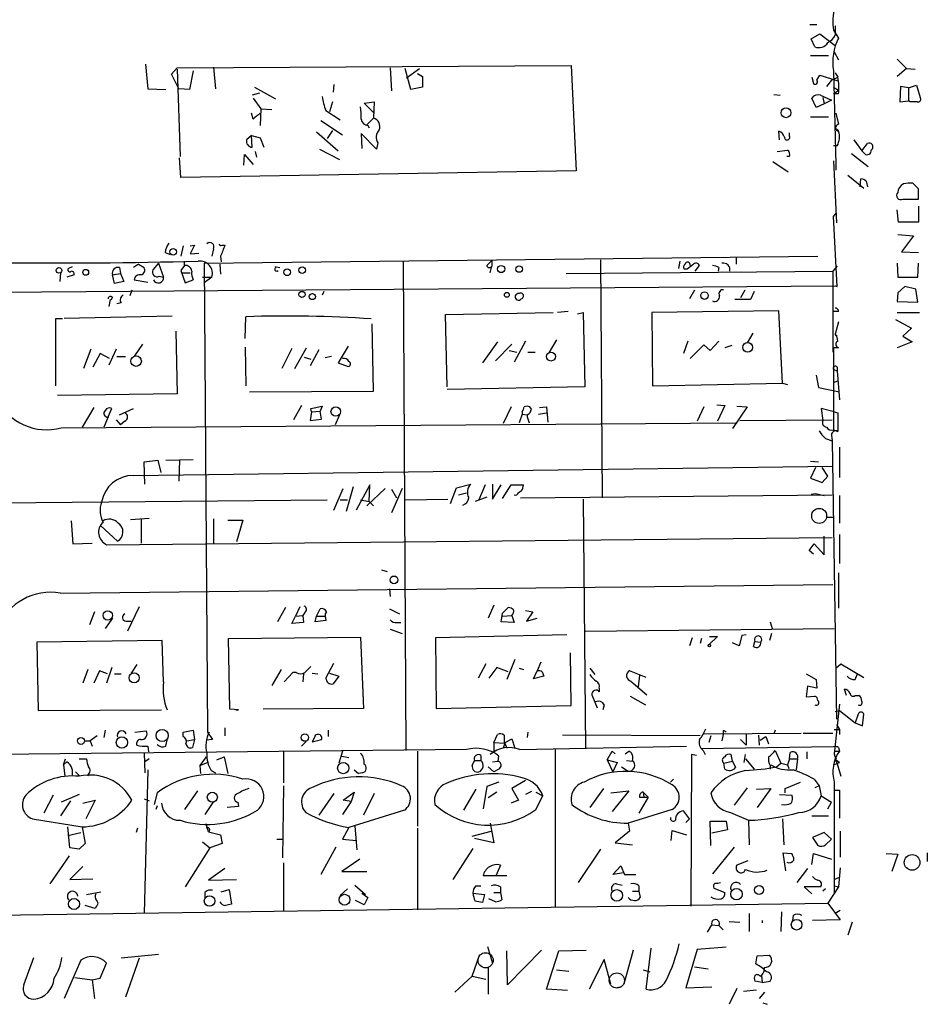
# Model space of a CAD drawing. Extents: x 0 to 732, y 8 to 948.
# Drawn here: x 219 to 326, y 467 to 582 of the extents above; entities that cross this region are included whole.
import ezdxf

# ---------------------------------------------------------------- set-up
doc = ezdxf.new("R2010")
doc.units = 0
doc.header["$MEASUREMENT"] = 0
doc.layers.add('MAIN', color=5, linetype='CONTINUOUS')

msp = doc.modelspace()

# ---------------------------------------------------------------- linework, layer by layer
at = {"layer": 'MAIN'}
for p, q in [((311.7427, 581.7446), (312.5893, 581.7446)), ((314.706, 581.5753), (314.706, 580.4746)), ((311.912, 580.0513), (312.928, 580.644)), ((312.3353, 579.12), (311.912, 580.0513)), ((312.928, 580.644), (314.706, 579.2893)), ((314.5367, 581.0673), (315.1293, 580.136)), ((311.8273, 578.104), (313.944, 578.104)), ((314.6213, 578.5273), (315.1293, 577.596)), ((233.7647, 577.088), (234.0187, 574.2093)), ((236.8127, 575.9026), (237.49, 576.6646)), ((237.49, 576.6646), (283.718, 576.9186)), ((241.7233, 576.7493), (241.9773, 574.2093)), ((262.4667, 576.6646), (262.636, 573.9553)), ((264.922, 574.1246), (264.2447, 576.58)), ((264.414, 575.4793), (265.938, 576.58)), ((283.718, 576.9186), (284.3107, 564.5573)), ((321.9873, 577.6806), (323.088, 576.58)), ((323.088, 576.58), (321.9873, 575.6486)), ((323.088, 576.58), (324.104, 576.4953)), ((237.6593, 574.2093), (236.8127, 575.9026)), ((237.49, 576.4953), (237.8287, 566.2506)), ((239.3527, 576.326), (238.9293, 574.1246)), ((265.684, 575.9873), (266.2767, 575.6486)), ((266.2767, 575.6486), (266.2767, 574.3786)), ((311.9967, 575.564), (312.166, 574.802)), ((312.5893, 575.2253), (312.928, 575.818)), ((312.928, 575.818), (315.0447, 575.1406)), ((314.2827, 575.2253), (315.0447, 575.564)), ((314.5367, 576.326), (314.7907, 565.3193)), ((314.706, 576.072), (315.0447, 575.564)), ((246.5493, 574.3786), (249.0047, 573.024)), ((255.8627, 574.7173), (255.778, 573.786)), ((266.2767, 574.3786), (264.922, 574.1246)), ((314.2827, 575.2253), (313.69, 574.4633)), ((314.5367, 574.3786), (315.1293, 574.04)), ((322.4107, 574.4633), (322.326, 572.6853)), ((323.342, 574.294), (322.4107, 574.4633)), ((323.342, 574.294), (324.2733, 574.6326)), ((323.342, 574.294), (323.342, 572.77)), ((324.2733, 574.6326), (324.6967, 573.1933)), ((234.0187, 574.2093), (236.1353, 574.1246)), ((238.9293, 574.1246), (237.6593, 574.2093)), ((247.142, 573.7013), (246.2953, 573.4473)), ((246.38, 573.1086), (247.3113, 571.8386)), ((307.5093, 573.532), (308.2713, 573.4473)), ((312.5047, 572.008), (311.9967, 573.1086)), ((313.0127, 573.4473), (314.2827, 572.8546)), ((313.2667, 573.1933), (313.436, 572.4313)), ((314.5367, 573.6166), (315.1293, 574.04)), ((315.1293, 573.6166), (314.5367, 573.6166)), ((255.6933, 572.6853), (255.3547, 571.5)), ((259.4187, 572.516), (260.604, 572.6853)), ((260.5193, 571.4153), (259.4187, 572.516)), ((260.604, 572.6853), (260.5193, 570.738)), ((313.436, 572.4313), (312.5047, 572.008)), ((314.2827, 572.8546), (313.436, 572.4313)), ((322.326, 572.6853), (323.342, 572.77)), ((323.5113, 572.6853), (323.342, 572.77)), ((246.38, 570.6533), (246.2107, 571.3306)), ((247.3113, 571.8386), (247.2267, 569.8913)), ((247.3113, 571.8386), (248.5813, 571.754)), ((254.9313, 571.6693), (256.6247, 570.5686)), ((311.8273, 570.9073), (313.944, 570.9073)), ((314.7907, 571.3306), (315.1293, 570.0606)), ((254.3387, 570.484), (256.8787, 568.7906)), ((260.5193, 570.738), (259.7573, 569.976)), ((259.842, 569.8913), (260.0113, 569.6373)), ((246.2107, 568.706), (245.618, 568.198)), ((246.2107, 568.706), (247.2267, 568.452)), ((246.2953, 567.3513), (246.2107, 568.706)), ((253.8307, 569.1293), (256.3707, 566.928)), ((255.6933, 569.2986), (255.1007, 568.3673)), ((260.858, 567.0973), (259.08, 568.96)), ((259.08, 568.96), (259.1647, 567.182)), ((308.1867, 568.198), (308.102, 569.214)), ((309.372, 568.6213), (309.372, 569.0446)), ((314.7907, 569.5526), (315.1293, 569.2986)), ((247.2267, 568.452), (247.65, 567.3513)), ((261.0273, 567.8593), (260.858, 567.0973)), ((314.96, 567.5206), (314.5367, 567.5206)), ((316.9073, 568.198), (317.8387, 566.928)), ((317.8387, 566.928), (318.516, 567.7746)), ((245.2793, 565.2346), (245.364, 566.5046)), ((245.364, 566.5046), (246.38, 565.3193)), ((246.634, 566.8433), (246.8033, 566.166)), ((254.1693, 567.0973), (256.54, 565.912)), ((307.9327, 566.8433), (309.118, 567.0126)), ((309.372, 566.2506), (309.0333, 566.2506)), ((316.6533, 566.5893), (318.6007, 565.0653)), ((318.1773, 566.5893), (317.8387, 566.928)), ((237.9133, 563.7953), (237.744, 566.0813)), ((307.4247, 565.658), (309.2027, 564.4726)), ((314.5367, 565.7426), (314.8753, 558.4613)), ((314.7907, 565.3193), (314.7907, 564.642)), ((284.3107, 564.5573), (237.9133, 563.7953)), ((316.23, 564.0493), (318.0927, 562.5253)), ((317.6693, 562.6946), (317.754, 563.626)), ((318.3467, 563.372), (318.516, 562.6946)), ((324.5273, 562.4406), (323.85, 563.118)), ((324.5273, 561.2553), (324.5273, 562.4406)), ((322.6647, 561.2553), (324.5273, 561.2553)), ((324.5273, 560.4086), (324.5273, 558.546)), ((314.5367, 559.2233), (314.8753, 559.6466)), ((314.96, 551.0106), (314.5367, 559.2233)), ((322.1567, 558.546), (321.9873, 559.9853)), ((324.5273, 558.546), (322.1567, 558.546)), ((322.072, 557.1066), (323.9347, 556.9373)), ((323.9347, 556.9373), (322.4953, 555.0746)), ((238.1673, 555.752), (237.9133, 554.5666)), ((239.014, 555.752), (239.522, 555.8366)), ((239.522, 555.8366), (239.014, 554.8206)), ((242.7393, 555.8366), (243.078, 555.8366)), ((236.0507, 554.99), (236.6433, 554.736)), ((239.014, 554.8206), (240.03, 554.9053)), ((241.7233, 555.4133), (241.554, 554.5666)), ((322.4953, 555.0746), (324.5273, 554.99)), ((232.918, 553.6353), (232.3253, 553.212)), ((232.918, 553.6353), (233.5953, 553.212)), ((235.2887, 553.72), (234.6113, 552.958)), ((235.2887, 553.72), (235.8813, 552.1113)), ((238.3367, 553.466), (237.9133, 552.8733)), ((238.3367, 553.466), (238.3367, 553.974)), ((240.6227, 553.72), (312.674, 554.5666)), ((240.6227, 553.72), (241.046, 498.6866)), ((242.4853, 553.6353), (242.57, 552.45)), ((242.57, 554.5666), (242.6547, 553.8893)), ((263.9907, 553.974), (264.3293, 496.57)), ((273.812, 553.466), (274.4047, 554.0586)), ((274.4047, 554.0586), (274.4047, 553.3813)), ((287.1893, 554.1433), (287.3587, 526.2033)), ((296.5027, 553.974), (296.3333, 553.1273)), ((298.2807, 552.7886), (298.7887, 553.466)), ((303.1067, 554.3973), (303.1067, 553.6353)), ((321.9873, 553.72), (322.072, 552.1113)), ((324.4427, 552.1113), (324.5273, 553.72)), ((223.774, 552.6193), (223.6893, 551.6033)), ((225.3827, 552.3653), (224.536, 552.1113)), ((225.1287, 553.2966), (224.7053, 553.1273)), ((229.87, 552.3653), (230.8013, 552.5346)), ((230.124, 551.3493), (229.87, 552.3653)), ((230.7167, 553.212), (230.8013, 552.5346)), ((230.8013, 552.5346), (231.2247, 551.6033)), ((237.9133, 552.8733), (238.4213, 551.434)), ((237.998, 552.6193), (239.014, 552.6193)), ((249.0893, 553.2966), (249.5127, 553.212)), ((274.2353, 552.6193), (274.4047, 553.3813)), ((283.1253, 552.5346), (314.452, 552.7886)), ((297.3493, 553.0426), (297.0107, 553.0426)), ((301.0747, 553.212), (300.99, 552.7886)), ((314.96, 553.3813), (314.452, 552.7886)), ((314.452, 552.7886), (314.452, 543.306)), ((231.2247, 551.6033), (230.124, 551.3493)), ((232.41, 551.7726), (234.0187, 551.5186)), ((235.3733, 552.196), (235.8813, 552.1113)), ((238.4213, 551.434), (239.3527, 551.7726)), ((240.4533, 552.1113), (241.554, 552.1113)), ((241.554, 552.1113), (240.6227, 551.434)), ((322.072, 552.1113), (324.4427, 552.1113)), ((153.5007, 549.8253), (314.706, 551.0953)), ((232.156, 550.5873), (231.902, 549.91)), ((254.6773, 550.418), (254.508, 549.9946)), ((298.196, 550.5873), (297.6033, 549.5713)), ((304.1227, 550.5873), (303.6147, 549.656)), ((305.2233, 550.418), (304.8, 549.4866)), ((314.706, 551.0953), (314.96, 551.0106)), ((322.072, 550.2486), (321.9873, 549.2326)), ((322.9187, 551.0106), (322.072, 550.2486)), ((324.1887, 550.672), (322.9187, 551.0106)), ((324.4427, 549.148), (324.1887, 550.672)), ((229.616, 549.4866), (229.4467, 548.64)), ((229.87, 549.7406), (229.7007, 549.402)), ((230.886, 549.0633), (230.378, 548.9786)), ((304.8, 549.4866), (302.9373, 549.4866)), ((321.9873, 549.2326), (324.4427, 549.148)), ((268.986, 547.7086), (281.6013, 547.9626)), ((269.1553, 539.242), (268.986, 547.7086)), ((283.3793, 548.0473), (282.1093, 547.9626)), ((284.48, 547.7933), (285.1573, 547.9626)), ((285.1573, 547.9626), (285.3267, 539.242)), ((308.102, 548.132), (293.2007, 547.9626)), ((293.2007, 547.9626), (293.2853, 539.3266)), ((308.5253, 539.6653), (308.102, 548.132)), ((315.1293, 548.0473), (314.5367, 548.0473)), ((321.9873, 547.9626), (324.612, 547.9626)), ((224.028, 547.2006), (223.1813, 547.2006)), ((223.1813, 547.2006), (223.1813, 539.3266)), ((224.1973, 547.2853), (236.8973, 547.5393)), ((245.4487, 544.9146), (245.5333, 547.4546)), ((260.5193, 538.734), (260.35, 546.608)), ((315.1293, 546.862), (314.706, 545.4226)), ((321.818, 547.116), (323.6807, 546.1)), ((237.3207, 545.7613), (237.49, 538.3953)), ((305.054, 545.5073), (304.3767, 544.4066)), ((314.706, 545.4226), (314.96, 545.1686)), ((323.6807, 546.1), (322.6647, 545.1686)), ((232.4947, 542.8826), (233.426, 544.2373)), ((275.082, 544.4913), (273.304, 542.036)), ((274.828, 542.29), (276.7753, 544.2373)), ((278.384, 544.576), (277.0293, 542.1206)), ((282.0247, 544.7453), (281.0933, 543.2213)), ((297.434, 544.576), (296.926, 543.1366)), ((301.0747, 544.576), (300.0587, 543.4753)), ((323.7653, 544.4913), (321.9873, 543.814)), ((322.6647, 545.1686), (323.7653, 544.4913)), ((227.33, 543.6446), (226.4833, 541.3586)), ((228.4307, 543.1366), (227.584, 541.528)), ((229.5313, 542.544), (228.4307, 543.1366)), ((230.2933, 543.6446), (229.4467, 541.782)), ((245.4487, 543.8986), (245.5333, 539.3266)), ((250.952, 543.7293), (249.7667, 541.3586)), ((251.2907, 541.3586), (252.6453, 543.814)), ((254.0847, 543.56), (253.0687, 541.6973)), ((257.556, 543.9833), (256.3707, 542.036)), ((276.4367, 543.4753), (277.368, 543.306)), ((278.638, 543.306), (279.4847, 543.306)), ((299.2967, 544.1526), (297.688, 542.544)), ((300.0587, 543.4753), (299.2967, 544.1526)), ((302.5987, 544.068), (301.752, 543.814)), ((315.1293, 543.814), (314.5367, 543.814)), ((314.5367, 543.814), (314.5367, 533.9926)), ((230.378, 542.798), (231.394, 542.798)), ((252.3913, 542.7133), (253.1533, 542.4593)), ((255.6087, 542.798), (254.8467, 542.6286)), ((256.3707, 542.036), (257.556, 541.6126)), ((314.5367, 541.274), (314.96, 541.1046)), ((314.5367, 541.274), (314.96, 541.1046)), ((314.96, 541.528), (314.96, 541.1046)), ((314.96, 541.1046), (315.214, 537.718)), ((293.2853, 539.3266), (308.5253, 539.6653)), ((308.5253, 539.6653), (309.118, 539.496)), ((312.5047, 540.5966), (312.7587, 539.1573)), ((314.5367, 539.75), (315.0447, 539.9193)), ((245.9567, 538.6493), (260.5193, 538.734)), ((285.3267, 539.242), (269.1553, 538.9033)), ((312.7587, 539.1573), (315.214, 538.6493)), ((237.49, 538.3953), (223.4353, 538.226)), ((227.6687, 536.7866), (226.314, 534.5006)), ((229.362, 535.686), (229.7853, 536.702)), ((230.7167, 535.94), (232.3253, 536.702)), ((252.0527, 537.0406), (251.1213, 535.3473)), ((253.238, 536.2786), (253.0687, 535.2626)), ((253.1533, 536.702), (254.508, 536.956)), ((253.238, 536.2786), (253.1533, 536.702)), ((253.238, 536.2786), (254.254, 536.3633)), ((254.508, 536.956), (254.254, 536.3633)), ((254.4233, 535.432), (254.254, 536.3633)), ((276.6907, 536.8713), (275.7593, 534.924)), ((277.9607, 536.2786), (277.9607, 536.0246)), ((279.0613, 536.6173), (278.892, 536.8713)), ((279.908, 536.0246), (280.8393, 536.194)), ((279.9927, 536.7866), (280.8393, 536.8713)), ((280.8393, 536.8713), (281.0087, 535.0933)), ((299.2967, 536.8713), (298.5347, 535.178)), ((300.8207, 537.1253), (301.752, 537.0406)), ((301.752, 537.0406), (300.9053, 535.178)), ((304.3767, 536.8713), (302.6833, 534.3313)), ((303.1913, 536.956), (304.3767, 536.8713)), ((314.6213, 536.2786), (313.0973, 536.702)), ((313.0973, 536.702), (313.2667, 535.2626)), ((314.6213, 536.2786), (315.0447, 536.194)), ((315.0447, 536.194), (315.0447, 533.9926)), ((223.8587, 534.416), (303.022, 535.0086)), ((229.362, 535.686), (228.854, 534.5006)), ((230.2933, 535.3473), (230.8013, 534.7546)), ((231.3093, 535.178), (230.8013, 534.7546)), ((253.0687, 535.2626), (254.4233, 535.432)), ((256.54, 535.94), (256.032, 534.7546)), ((277.9607, 536.0246), (277.622, 535.0086)), ((277.9607, 536.0246), (278.5533, 535.94)), ((303.53, 535.2626), (314.3673, 535.3473)), ((314.5367, 534.162), (315.0447, 533.9926)), ((313.6053, 533.146), (314.3673, 532.892)), ((314.2827, 533.5693), (314.3673, 532.892)), ((314.3673, 532.892), (314.8753, 500.2106)), ((315.214, 532.13), (315.214, 528.574)), ((233.5953, 530.4366), (235.204, 530.606)), ((233.68, 527.812), (233.5953, 530.4366)), ((235.204, 530.606), (235.5427, 529.1666)), ((236.1353, 530.606), (239.3527, 530.6906)), ((237.744, 530.606), (237.6593, 528.1506)), ((311.8273, 530.5213), (312.7587, 530.4366)), ((232.3253, 528.828), (314.452, 529.9286)), ((312.42, 529.7593), (311.8273, 528.4893)), ((313.8593, 528.7433), (313.182, 529.7593)), ((311.8273, 528.4893), (313.182, 527.9813)), ((313.182, 527.9813), (313.8593, 528.7433)), ((255.8627, 524.764), (256.9633, 527.304)), ((258.1487, 527.4733), (257.302, 524.5946)), ((260.096, 527.7273), (258.4873, 524.764)), ((261.874, 527.304), (259.7573, 525.272)), ((260.0113, 525.78), (260.096, 527.7273)), ((263.906, 527.304), (262.636, 524.4253)), ((262.636, 527.2193), (263.2287, 526.2033)), ((269.5787, 525.526), (270.256, 527.3886)), ((270.256, 527.3886), (271.9493, 527.812)), ((273.6427, 527.7273), (272.8807, 525.9493)), ((274.4893, 527.812), (274.4893, 526.034)), ((274.4893, 526.034), (275.5053, 527.7273)), ((275.6747, 526.1186), (276.6907, 527.7273)), ((276.6907, 527.7273), (278.13, 527.7273)), ((277.876, 526.9653), (277.5373, 526.796)), ((216.5773, 525.6106), (255.1007, 525.9493)), ((256.6247, 525.9493), (257.4713, 525.9493)), ((258.9953, 525.9493), (260.0113, 525.78)), ((260.0113, 525.78), (260.5193, 525.272)), ((264.2447, 525.9493), (269.24, 526.034)), ((270.51, 526.542), (271.4413, 526.796)), ((273.812, 526.288), (272.4573, 525.78)), ((277.7913, 526.2033), (314.3673, 526.542)), ((285.1573, 526.034), (285.4113, 496.824)), ((311.912, 526.6266), (312.42, 526.7113)), ((312.42, 526.7113), (313.436, 526.4573)), ((315.214, 526.4573), (315.214, 523.24)), ((225.044, 523.494), (225.2133, 520.7846)), ((231.9867, 523.6633), (234.188, 523.8326)), ((233.2567, 523.6633), (233.2567, 520.8693)), ((241.7233, 523.748), (241.7233, 520.8693)), ((243.4167, 523.5786), (245.1947, 523.5786)), ((245.1947, 523.5786), (244.4327, 521.0386)), ((313.7747, 523.9173), (314.452, 523.9173)), ((228.5153, 522.9013), (230.4627, 521.1233)), ((229.1927, 520.7), (314.3673, 521.5466)), ((313.436, 519.5146), (313.436, 521.716)), ((315.214, 521.8853), (315.214, 518.4986)), ((225.2133, 520.7846), (227.4993, 520.8693)), ((311.658, 520.0226), (312.2507, 520.7846)), ((312.166, 519.5993), (311.658, 520.0226)), ((312.2507, 520.7846), (313.436, 519.5146)), ((261.4507, 517.7366), (262.128, 517.5673)), ((315.1293, 517.398), (315.1293, 513.2493)), ((223.774, 515.0273), (314.452, 516.0433)), ((262.382, 515.5353), (262.4667, 514.604)), ((233.0027, 513.4186), (231.648, 510.54)), ((250.19, 513.334), (249.2587, 511.6406)), ((251.8833, 513.4186), (251.3753, 512.318)), ((253.8307, 512.318), (254.254, 513.1646)), ((262.382, 513.1646), (263.5673, 512.572)), ((274.6587, 513.588), (273.9813, 512.064)), ((275.6747, 512.6566), (276.352, 513.334)), ((227.7533, 512.826), (227.1607, 511.302)), ((229.87, 512.064), (229.0233, 510.8786)), ((250.952, 511.4713), (251.3753, 512.318)), ((251.3753, 512.318), (252.222, 512.4026)), ((252.476, 512.7413), (252.222, 512.4026)), ((252.222, 512.4026), (252.3067, 511.556)), ((253.6613, 511.6406), (253.8307, 512.318)), ((253.8307, 512.318), (254.8467, 512.318)), ((254.8467, 512.318), (254.9313, 511.81)), ((275.6747, 512.318), (276.7753, 512.4026)), ((276.7753, 512.4026), (277.0293, 511.556)), ((278.384, 512.9953), (279.2307, 512.826)), ((279.2307, 512.826), (278.4687, 511.7253)), ((278.4687, 511.7253), (279.7387, 512.064)), ((231.4787, 511.7253), (232.0713, 511.7253)), ((252.3067, 511.556), (250.952, 511.4713)), ((254.9313, 511.81), (253.6613, 511.6406)), ((262.4667, 510.794), (263.906, 510.286)), ((263.3133, 511.556), (263.7367, 511.556)), ((277.0293, 511.556), (275.5053, 511.6406)), ((285.4113, 510.54), (314.6213, 510.8786)), ((307.086, 511.6406), (307.34, 510.8786)), ((243.5013, 509.6933), (258.9953, 509.8626)), ((243.6707, 501.396), (243.5013, 509.6933)), ((258.9953, 509.8626), (259.334, 501.4806)), ((283.21, 510.1166), (267.8007, 509.778)), ((267.8007, 509.778), (267.8853, 501.4806)), ((297.942, 509.778), (297.6033, 508.8466)), ((299.0427, 509.6933), (298.8733, 509.1006)), ((299.974, 509.9473), (300.9053, 509.9473)), ((300.9053, 509.9473), (299.974, 509.016)), ((303.784, 510.032), (303.4453, 508.8466)), ((304.292, 510.1166), (303.784, 510.032)), ((307.2553, 510.286), (307.0013, 509.4393)), ((235.712, 509.4393), (220.98, 509.27)), ((220.98, 509.27), (221.1493, 501.2266)), ((235.8813, 504.6133), (235.712, 509.4393)), ((303.4453, 508.8466), (302.6833, 509.1853)), ((305.1387, 508.762), (305.308, 509.3546)), ((305.308, 509.3546), (305.9853, 509.27)), ((277.114, 507.238), (276.1827, 504.8673)), ((283.718, 501.8193), (283.6333, 508)), ((229.7853, 506.3066), (229.1927, 504.444)), ((232.7487, 506.6453), (232.0713, 505.6293)), ((254.9313, 505.0366), (255.8627, 506.8146)), ((273.7273, 506.73), (272.796, 505.0366)), ((274.9973, 506.3066), (274.066, 505.0366)), ((276.352, 505.7986), (274.9973, 506.3066)), ((277.622, 506.222), (278.13, 506.0526)), ((280.162, 506.8993), (279.7387, 505.8833)), ((285.9193, 506.222), (286.512, 505.46)), ((314.7907, 506.222), (315.3833, 506.73)), ((315.3833, 506.73), (318.0927, 505.1213)), ((226.9913, 506.0526), (226.3987, 504.444)), ((228.346, 505.8833), (227.6687, 504.444)), ((229.2773, 505.5446), (228.346, 505.8833)), ((230.124, 505.5446), (230.886, 505.5446)), ((249.682, 506.0526), (248.5813, 504.19)), ((251.0367, 505.714), (250.0207, 504.6133)), ((251.46, 505.714), (251.0367, 505.714)), ((252.3067, 505.5446), (252.222, 504.6133)), ((253.3227, 505.6293), (254, 505.5446)), ((255.3547, 505.6293), (256.4553, 505.2906)), ((256.4553, 505.2906), (255.778, 504.3593)), ((279.3153, 504.952), (279.7387, 505.8833)), ((280.5007, 505.2906), (279.3153, 504.952)), ((280.3313, 505.7986), (280.5007, 505.2906)), ((292.5233, 505.1213), (290.576, 505.8833)), ((291.7613, 505.3753), (291.592, 504.0206)), ((311.3193, 505.5446), (312.5047, 504.8673)), ((317.0767, 504.8673), (317.3307, 505.5446)), ((287.02, 503.8513), (287.02, 503.428)), ((290.7453, 504.698), (292.608, 503.0893)), ((311.4887, 504.1053), (311.3193, 502.8353)), ((312.5893, 503.8513), (311.4887, 504.1053)), ((312.5047, 504.8673), (312.5893, 503.8513)), ((316.0607, 503.0046), (315.8067, 503.7666)), ((286.1733, 503.0893), (286.766, 501.5653)), ((290.6607, 502.92), (292.4387, 501.904)), ((311.3193, 502.8353), (312.3353, 502.92)), ((317.0767, 503.0046), (317.5, 503.0046)), ((259.334, 501.4806), (247.5653, 501.396)), ((267.8853, 501.4806), (283.718, 501.8193)), ((287.6127, 501.904), (287.4433, 501.3113)), ((315.214, 501.9886), (314.6213, 496.1466)), ((221.1493, 501.2266), (235.6273, 501.3113)), ((244.6867, 501.3113), (243.6707, 501.396)), ((244.348, 501.3113), (244.6867, 501.3113)), ((314.706, 501.142), (315.214, 501.2266)), ((315.214, 501.2266), (317.0767, 499.7873)), ((317.4153, 500.8033), (317.0767, 499.7873)), ((317.9233, 499.4486), (318.0927, 500.8033)), ((243.078, 499.1946), (243.078, 498.2633)), ((314.8753, 499.618), (315.214, 499.0253)), ((317.0767, 499.7873), (317.9233, 499.4486)), ((228.092, 498.2633), (227.2453, 497.6706)), ((229.0233, 498.9406), (228.854, 498.094)), ((232.4947, 498.6866), (233.8493, 498.856)), ((238.1673, 498.6866), (239.3527, 498.9406)), ((238.1673, 498.1786), (238.1673, 498.6866)), ((239.3527, 498.9406), (239.522, 497.84)), ((241.046, 498.6866), (241.6387, 497.84)), ((253.5767, 498.094), (253.3227, 497.586)), ((255.1853, 498.9406), (255.1853, 498.1786)), ((274.6587, 497.5013), (275.082, 498.4326)), ((275.844, 498.348), (275.844, 497.4166)), ((278.638, 498.6866), (278.5533, 498.094)), ((298.8733, 498.2633), (282.702, 498.348)), ((299.212, 498.5173), (310.7267, 498.602)), ((300.1433, 498.2633), (299.8893, 497.5013)), ((301.5827, 498.4326), (301.4133, 497.6706)), ((301.5827, 498.856), (301.5827, 498.4326)), ((304.292, 498.4326), (304.292, 497.1626)), ((305.7313, 498.348), (305.816, 497.1626)), ((305.9007, 497.7553), (306.578, 498.1786)), ((306.578, 498.1786), (306.9167, 497.332)), ((307.6787, 498.9406), (307.5093, 498.5173)), ((310.9807, 498.602), (314.452, 498.602)), ((314.6213, 499.0253), (315.214, 499.0253)), ((315.214, 499.0253), (315.214, 498.4326)), ((226.568, 497.6706), (227.2453, 497.6706)), ((227.2453, 497.6706), (227.4993, 497.078)), ((234.0187, 497.078), (234.1033, 496.4006)), ((236.1353, 497.078), (236.3047, 497.7553)), ((238.5907, 497.6706), (239.522, 497.84)), ((239.522, 497.84), (239.268, 496.9086)), ((241.6387, 497.84), (240.8767, 497.7553)), ((252.5607, 497.586), (252.0527, 497.078)), ((253.3227, 497.586), (254.4233, 497.84)), ((274.6587, 497.5013), (275.9287, 497.4166)), ((274.6587, 497.5013), (274.6587, 496.4853)), ((275.9287, 497.4166), (275.7593, 496.824)), ((275.844, 497.4166), (276.7753, 497.9246)), ((275.9287, 497.4166), (276.1827, 496.824)), ((276.7753, 497.9246), (277.114, 496.824)), ((277.7067, 496.6546), (297.2647, 497.078)), ((314.5367, 496.9933), (299.0427, 496.7393)), ((303.6147, 497.84), (304.292, 497.1626)), ((315.1293, 496.9086), (315.214, 496.4853)), ((271.4413, 496.6546), (153.8393, 495.4693)), ((233.5953, 496.2313), (233.68, 493.9453)), ((240.8767, 495.808), (240.1147, 494.792)), ((242.1467, 495.4693), (242.9933, 495.808)), ((242.9933, 495.808), (243.4167, 493.8606)), ((249.936, 496.4006), (249.936, 492.76)), ((256.8787, 496.4853), (256.4553, 495.046)), ((256.794, 495.8926), (257.6407, 495.7233)), ((265.684, 496.4853), (265.684, 487.68)), ((273.1347, 495.9773), (273.1347, 495.3846)), ((275.1667, 495.3), (275.2513, 495.8926)), ((281.8553, 496.6546), (281.8553, 478.1126)), ((287.9513, 495.4693), (288.544, 496.4853)), ((288.544, 496.4853), (288.8827, 496.1466)), ((290.068, 496.1466), (290.4913, 496.4853)), ((297.8573, 496.062), (297.7727, 478.282)), ((298.45, 495.9773), (297.8573, 496.062)), ((299.212, 496.57), (299.466, 496.062)), ((302.6833, 495.3), (302.514, 496.062)), ((304.038, 495.1306), (304.2073, 496.062)), ((307.6787, 496.57), (308.356, 495.046)), ((309.372, 495.554), (309.4567, 496.316)), ((311.404, 496.4006), (311.404, 495.554)), ((314.6213, 496.4853), (315.214, 496.4853)), ((314.6213, 496.1466), (315.3833, 493.522)), ((224.1127, 494.8766), (224.3667, 495.554)), ((224.1127, 494.8766), (224.536, 495.2153)), ((224.1127, 494.8766), (224.282, 493.522)), ((225.9753, 495.554), (226.822, 495.554)), ((234.188, 495.554), (233.68, 495.2153)), ((240.1147, 494.792), (241.046, 495.1306)), ((240.1147, 494.792), (240.1993, 493.8606)), ((272.1187, 494.792), (272.3727, 495.3846)), ((272.3727, 495.3846), (273.1347, 495.3846)), ((273.9813, 494.6226), (274.6587, 494.03)), ((274.4893, 495.2153), (275.1667, 495.3)), ((287.9513, 495.4693), (289.1367, 495.1306)), ((287.9513, 495.4693), (288.6287, 494.03)), ((289.1367, 495.1306), (288.6287, 494.03)), ((289.6447, 494.6226), (290.4067, 494.1146)), ((290.2373, 495.3846), (290.9147, 495.3)), ((301.6673, 495.046), (302.6833, 495.3)), ((301.752, 494.3686), (301.6673, 495.046)), ((302.6833, 495.3), (303.022, 494.538)), ((304.2073, 495.554), (305.2233, 494.3686)), ((307.086, 494.792), (307.086, 494.3686)), ((307.848, 494.6226), (308.356, 495.046)), ((308.356, 495.046), (309.118, 494.8766)), ((309.372, 495.554), (309.118, 494.8766)), ((309.118, 494.8766), (309.2873, 494.4533)), ((309.372, 495.554), (310.3033, 495.554)), ((310.3033, 495.554), (310.134, 494.284)), ((314.5367, 494.8766), (315.214, 495.1306)), ((314.96, 495.3846), (315.214, 495.1306)), ((225.552, 494.03), (225.9753, 493.6066)), ((227.076, 493.776), (226.9913, 493.522)), ((234.0187, 494.284), (233.5953, 477.4353)), ((241.4693, 494.1993), (241.9773, 493.9453)), ((258.2333, 494.284), (258.7413, 493.8606)), ((259.2493, 493.9453), (258.7413, 493.8606)), ((275.2513, 494.3686), (274.6587, 494.03)), ((249.936, 492.4213), (249.8513, 483.9546)), ((273.812, 492.3366), (273.3887, 489.712)), ((275.2513, 492.8446), (273.812, 492.3366)), ((278.384, 493.014), (276.7753, 492.0826)), ((295.7407, 493.1833), (295.402, 492.8446)), ((308.864, 492.0826), (310.642, 492.8446)), ((312.2507, 493.1833), (312.8433, 492.4213)), ((312.8433, 492.4213), (312.3353, 492.1673)), ((312.8433, 492.4213), (313.0973, 491.236)), ((314.6213, 492.8446), (314.6213, 479.806)), ((222.9273, 491.3206), (221.8267, 489.204)), ((225.9753, 491.4053), (223.8587, 490.474)), ((235.1193, 491.5746), (234.7807, 490.22)), ((239.8607, 491.8286), (238.3367, 489.6273)), ((255.8627, 491.49), (254.0847, 488.95)), ((256.9633, 490.728), (258.2333, 491.6593)), ((258.2333, 491.6593), (257.8947, 490.5586)), ((260.604, 491.49), (259.334, 488.95)), ((272.542, 491.998), (271.1027, 489.5426)), ((274.9973, 491.6593), (273.9813, 490.982)), ((276.7753, 492.0826), (277.5373, 490.728)), ((279.0613, 491.744), (278.384, 491.4053)), ((279.5693, 491.6593), (280.416, 491.236)), ((279.5693, 489.6273), (280.416, 491.236)), ((287.528, 492.0826), (285.9193, 489.8813)), ((288.3747, 491.5746), (290.4913, 491.8286)), ((290.4913, 491.8286), (288.544, 489.3733)), ((292.7773, 491.0666), (291.6767, 489.204)), ((291.7613, 491.0666), (292.2693, 491.0666)), ((292.1847, 491.6593), (292.2693, 491.0666)), ((292.1847, 491.6593), (292.7773, 491.0666)), ((292.2693, 491.0666), (292.7773, 491.0666)), ((304.3767, 492.1673), (302.8527, 490.1353)), ((305.4773, 491.998), (307.1707, 492.0826)), ((307.1707, 492.0826), (305.562, 489.8813)), ((308.1867, 491.4053), (309.626, 491.3206)), ((308.864, 491.5746), (308.864, 492.0826)), ((313.0973, 491.236), (314.2827, 490.474)), ((314.6213, 491.9133), (315.214, 491.9133)), ((315.214, 491.9133), (315.214, 488.6113)), ((224.9593, 490.6433), (223.774, 488.8653)), ((226.3987, 490.3893), (227.838, 490.728)), ((227.838, 490.728), (226.7373, 488.5266)), ((233.5953, 490.8973), (234.188, 490.6433)), ((235.1193, 490.0506), (234.95, 489.6273)), ((241.7233, 490.5586), (240.7073, 489.0346)), ((244.6867, 489.966), (243.332, 489.8813)), ((244.602, 490.474), (244.6867, 489.966)), ((257.8947, 490.5586), (256.8787, 489.0346)), ((257.8947, 490.5586), (256.9633, 490.728)), ((277.5373, 490.728), (276.6907, 490.3893)), ((313.8593, 489.712), (314.2827, 490.474)), ((264.16, 489.5426), (257.6407, 487.5106)), ((295.5713, 489.6273), (290.4067, 488.0186)), ((297.6033, 488.5266), (296.926, 489.458)), ((302.4293, 489.2886), (304.546, 488.3573)), ((311.9967, 488.8653), (313.944, 488.8653)), ((220.472, 488.5266), (226.314, 487.5953)), ((224.8747, 485.14), (224.6207, 487.5953)), ((226.314, 487.5953), (226.6527, 485.648)), ((241.1307, 487.0026), (240.8767, 487.934)), ((258.318, 487.68), (258.572, 484.886)), ((274.2353, 488.0186), (274.6587, 485.7326)), ((290.4067, 488.0186), (290.576, 487.0873)), ((297.18, 488.1033), (297.6033, 488.5266)), ((300.1433, 485.394), (300.0587, 488.2726)), ((300.0587, 488.2726), (301.9213, 488.2726)), ((301.9213, 488.2726), (302.0907, 487.2566)), ((304.546, 488.3573), (304.6307, 485.4786)), ((308.5253, 488.5266), (308.6947, 485.4786)), ((224.6207, 486.5793), (226.1447, 486.918)), ((232.8333, 487.426), (232.664, 486.918)), ((241.1307, 487.0026), (242.57, 486.664)), ((242.57, 486.664), (242.7393, 485.648)), ((257.6407, 487.5106), (256.8787, 486.156)), ((265.684, 487.426), (265.684, 477.8586)), ((272.1187, 486.4946), (274.32, 487.0873)), ((290.576, 487.0873), (288.8827, 485.7326)), ((295.4867, 485.9866), (295.5713, 487.172)), ((295.5713, 487.172), (297.2647, 486.664)), ((302.0907, 487.2566), (300.228, 486.8333)), ((313.436, 486.918), (312.0813, 486.3253)), ((314.2827, 486.156), (313.436, 486.918)), ((315.2987, 487.0873), (315.2987, 484.0393)), ((226.6527, 485.648), (225.9753, 484.9706)), ((240.4533, 485.8173), (241.3, 485.14)), ((242.7393, 485.648), (241.3, 485.14)), ((249.174, 486.156), (249.8513, 486.156)), ((256.8787, 486.156), (258.4873, 485.9866)), ((274.6587, 485.7326), (272.3727, 486.2406)), ((288.8827, 485.7326), (290.9147, 485.4786)), ((312.0813, 486.3253), (312.674, 485.394)), ((313.6053, 485.4786), (314.2827, 486.156)), ((224.79, 484.2086), (222.504, 480.9066)), ((225.9753, 484.9706), (224.8747, 485.14)), ((241.3, 485.14), (238.4213, 480.568)), ((256.1167, 485.2246), (254.3387, 482.0073)), ((272.2033, 485.0553), (269.8327, 481.4146)), ((287.1893, 484.9706), (284.5647, 481.076)), ((302.8527, 485.2246), (300.3127, 482.092)), ((308.9487, 482.4306), (308.61, 484.5473)), ((308.61, 484.5473), (309.626, 484.4626)), ((311.9967, 483.1926), (312.166, 484.4626)), ((312.166, 484.4626), (314.2827, 483.7853)), ((320.7173, 484.4626), (322.072, 484.378)), ((322.072, 484.378), (321.3947, 482.346)), ((325.5433, 484.5473), (325.5433, 483.5313)), ((249.936, 483.362), (249.936, 477.6893)), ((258.9107, 483.7853), (256.794, 482.346)), ((275.4207, 483.108), (274.9127, 481.9226)), ((288.6287, 482.0073), (289.56, 483.0233)), ((289.56, 483.0233), (289.9833, 482.0073)), ((304.4613, 483.616), (303.1913, 483.108)), ((226.3987, 482.9386), (224.8747, 481.4146)), ((243.078, 482.6846), (241.1307, 481.33)), ((256.794, 482.346), (259.7573, 482.346)), ((276.1827, 481.838), (273.3887, 481.838)), ((289.8987, 482.1766), (288.6287, 482.0073)), ((289.9833, 482.0073), (291.338, 482.0073)), ((311.4887, 482.6846), (310.2187, 481.076)), ((315.2987, 482.7693), (315.1293, 480.568)), ((224.8747, 481.4146), (227.584, 481.4993)), ((241.1307, 481.33), (244.4327, 481.4146)), ((258.318, 480.7373), (259.588, 479.6366)), ((272.542, 480.6526), (273.1347, 480.6526)), ((289.052, 480.9066), (289.7293, 480.7373)), ((291.6767, 480.6526), (291.6767, 480.06)), ((314.6213, 481.4146), (315.214, 481.6686)), ((314.6213, 480.6526), (315.1293, 480.568)), ((226.822, 479.6366), (228.5153, 479.9753)), ((240.7073, 479.8906), (240.7073, 479.298)), ((242.6547, 479.9753), (243.586, 480.2293)), ((243.586, 480.2293), (243.84, 478.536)), ((256.6247, 479.552), (257.4713, 480.314)), ((259.1647, 479.806), (259.842, 479.298)), ((272.2033, 479.806), (273.558, 479.6366)), ((273.558, 479.6366), (273.304, 478.7053)), ((274.6587, 479.8906), (275.4207, 479.8906)), ((275.4207, 480.568), (275.4207, 479.8906)), ((275.4207, 479.8906), (275.59, 479.044)), ((290.9147, 480.06), (291.6767, 480.06)), ((291.6767, 480.06), (291.846, 479.298)), ((300.482, 480.3986), (301.752, 479.8906)), ((313.0127, 480.568), (311.0653, 480.568)), ((311.0653, 480.568), (311.9967, 479.7213)), ((313.6053, 480.314), (313.2667, 480.06)), ((315.1293, 480.568), (313.8593, 478.6206)), ((171.5347, 476.5886), (313.8593, 478.6206)), ((227.838, 478.028), (226.6527, 478.3666)), ((259.4187, 478.4513), (258.4027, 478.9593)), ((259.842, 479.298), (259.4187, 478.4513)), ((274.828, 478.79), (274.066, 479.1286)), ((313.8593, 478.6206), (315.2987, 476.6733)), ((228.0073, 478.282), (227.838, 478.028)), ((304.6307, 477.4353), (304.6307, 475.3186)), ((308.4407, 477.6046), (308.356, 475.3186)), ((315.2987, 477.774), (314.706, 477.4353)), ((299.72, 475.234), (300.228, 476.0806)), ((300.228, 476.0806), (301.0747, 475.996)), ((302.26, 476.504), (303.53, 476.4193)), ((306.1547, 476.5886), (306.1547, 476.3346)), ((309.7953, 477.1813), (309.7107, 476.5886)), ((315.2987, 476.6733), (312.0813, 476.5886)), ((316.738, 476.4193), (316.23, 474.8953)), ((301.0747, 475.996), (301.5827, 475.488)), ((235.2887, 472.6093), (230.886, 472.186)), ((273.8967, 473.5406), (274.4893, 471.5933)), ((276.2673, 469.0533), (276.1827, 473.0326)), ((280.2467, 473.1173), (276.2673, 469.0533)), ((280.8393, 468.5453), (282.2787, 473.0326)), ((282.2787, 473.0326), (285.496, 473.1173)), ((290.9993, 473.1173), (289.8987, 469.138)), ((292.5233, 468.5453), (293.116, 473.3713)), ((298.5347, 473.202), (297.18, 468.7146)), ((301.9213, 473.456), (298.5347, 473.202)), ((219.456, 469.0533), (220.6413, 472.2706)), ((226.1447, 471.932), (224.1973, 467.4446)), ((228.4307, 469.8153), (229.1927, 471.5933)), ((233.0027, 472.186), (231.394, 467.614)), ((272.1187, 470.0693), (272.9653, 472.5246)), ((287.6127, 472.0166), (285.8347, 468.5453)), ((288.3747, 469.138), (287.6127, 472.0166)), ((305.3927, 471.5086), (305.562, 472.44)), ((305.562, 472.44), (307.0013, 472.5246)), ((273.9813, 471.0853), (273.9813, 467.9526)), ((282.0247, 470.8313), (283.464, 470.662)), ((292.1847, 470.8313), (292.9467, 470.5773)), ((298.196, 471.17), (299.8047, 470.916)), ((225.4673, 469.9), (227.4993, 469.646)), ((227.4993, 469.646), (228.4307, 469.8153)), ((227.4993, 469.646), (227.7533, 467.4446)), ((270.0867, 468.2066), (272.1187, 470.0693)), ((272.1187, 470.0693), (273.7273, 469.7306)), ((306.1547, 469.3073), (305.308, 469.4766)), ((305.9007, 470.0693), (306.07, 470.154)), ((306.07, 470.154), (306.1547, 469.3073)), ((306.1547, 469.3073), (307.086, 469.4766)), ((283.2947, 468.376), (280.8393, 468.5453)), ((289.6447, 468.7993), (289.1367, 468.7146)), ((297.18, 468.7146), (300.228, 468.7993)), ((303.1913, 468.63), (302.26, 466.7673)), ((303.9533, 468.2913), (305.4773, 468.4606)), ((306.4087, 468.2066), (305.816, 467.4446)), ((306.2393, 466.9366), (306.7473, 466.7673))]:
    msp.add_line(p, q, dxfattribs=at)
for centre, radius in [((308.953, 571.3848), 0.5769), ((237.0102, 555.0606), 0.3914), ((275.5113, 553.0487), 0.4246), ((223.5912, 552.8956), 0.3312), ((226.7373, 552.6617), 0.3413), ((250.3824, 552.6732), 0.3973), ((252.1373, 552.9157), 0.3902), ((277.6219, 553.0427), 0.3786), ((252.1194, 550.0628), 0.3607), ((253.3461, 549.8183), 0.3622), ((276.1766, 550.0249), 0.2843), ((299.3857, 549.9303), 0.4405), ((304.4421, 543.8593), 0.5711), ((281.3572, 542.7769), 0.5203), ((232.6486, 542.2426), 0.618), ((256.0887, 536.3213), 0.5572), ((312.8456, 524.0808), 0.8797), ((262.927, 516.5752), 0.4496), ((229.3196, 512.3932), 0.5509), ((299.9528, 508.8679), 0.1496), ((232.4129, 505.0827), 0.5896), ((226.1773, 497.6721), 0.4133), ((230.9838, 497.4905), 0.6597), ((235.7095, 498.3155), 0.7176), ((252.4695, 498.0647), 0.4333), ((256.9684, 494.4884), 0.6644), ((241.5994, 491.0673), 0.5904), ((323.757, 483.4154), 0.9134), ((305.7909, 480.1886), 0.5254), ((241.2729, 478.8955), 0.6198), ((257.1216, 479.0452), 0.6378), ((289.0894, 479.552), 0.6788), ((303.1373, 479.6899), 0.6697), ((225.3629, 478.5414), 0.6502), ((310.1977, 476.1078), 0.6262)]:
    msp.add_circle(centre, radius, dxfattribs=at)
at = {"layer": 'MAIN', "color": 5}
for centre in [(273.6849, 471.932), (289.0943, 469.5613)]:
    msp.add_circle(centre, 0.8904, dxfattribs=at)
at = {"layer": 'MAIN'}
for centre, radius, start, end in [((320.1255, 582.078), 5.6795, 162.59777, 190.250797), ((313.2669, 581.0672), 1.5563, 292.372926, 337.618864), ((320.2768, 577.3843), 5.8368, 151.872369, 190.446291), ((312.801, 580.2629), 1.2341, 247.830469, 329.039428), ((308.2712, 574.2942), 6.8915, 354.357326, 10.617766), ((312.3777, 575.0136), 0.2993, 224.986465, 45.013536), ((261.1586, 574.1679), 6.7099, 187.621334, 201.862299), ((312.7163, 572.6432), 0.857, 69.765565, 147.107304), ((324.4639, 572.9816), 0.3147, 250.332702, 42.282263), ((253.2865, 571.0345), 5.806, 356.235486, 10.500354), ((323.9346, 360.9855), 211.7002, 89.885408, 90.114564), ((416.1306, 359.3141), 271.0711, 128.542738, 128.771917), ((259.969, 570.7803), 0.898, 188.130102, 261.869898), ((260.2747, 569.769), 0.9994, 337.298993, 75.833052), ((315.214, 569.6373), 0.4317, 101.315138, 258.684862), ((262.092, 568.5124), 1.249, 135.791489, 211.525462), ((307.8056, 568.2404), 1.0177, 16.919786, 73.067804), ((309.0862, 568.5049), 0.3085, 174.102776, 22.159978), ((313.1098, 568.5607), 2.1225, 330.657245, 17.926182), ((246.2892, 568.0407), 0.6894, 166.810401, 270.506956), ((318.7277, 567.3936), 0.4359, 299.046943, 119.058434), ((308.7371, 566.4623), 0.6693, 341.559637, 55.310261), ((318.4932, 566.9182), 0.456, 226.155, 11.948196), ((317.6944, 562.6685), 0.9594, 47.162672, 86.438195), ((323.321, 561.9185), 1.2528, 117.149995, 175.477134), ((323.5538, 559.7734), 3.3577, 84.939051, 103.862835), ((322.4228, 561.6786), 0.4876, 136.005377, 299.746339), ((239.1965, 554.4118), 3.1985, 148.340392, 169.585241), ((241.3094, 555.6673), 0.4857, 328.463608, 135.784139), ((242.6123, 556.0059), 0.2116, 179.972923, 306.875312), ((560.3237, 428.2017), 341.9583, 158.083996, 158.313179), ((223.5833, 1188.5004), 634.7373, 269.344648, 271.4771109), ((238.4495, 552.7393), 0.7355, 3.843613, 98.823167), ((240.1371, 552.5136), 1.4729, 344.149181, 97.482055), ((274.1225, 553.5224), 0.3155, 190.295103, 333.434949), ((297.3224, 553.3005), 0.4046, 124.149649, 219.604292), ((297.3916, 553.5506), 0.3055, 344.062332, 164.039146), ((424.6879, 383.9467), 211.6803, 126.752594, 126.981777), ((298.3819, 553.2764), 0.4488, 24.989129, 142.333315), ((300.2278, 551.9414), 1.527, 56.315136, 86.812677), ((301.6011, 552.9764), 0.7669, 345.826053, 104.173947), ((224.8746, 552.9579), 0.2395, 134.983084, 315.016916), ((225.0786, 552.4691), 0.3214, 341.153426, 96.180715), ((230.5192, 552.5628), 0.6786, 73.07916, 196.92084), ((233.1112, 551.6721), 0.7083, 78.145921, 171.843588), ((233.1085, 552.9156), 0.5699, 285.072595, 31.33616), ((235.1193, 552.704), 0.568, 153.434949, 296.565051), ((241.0475, 552.5773), 1.8761, 173.53334, 205.398615), ((249.1718, 553.0582), 0.2522, 109.088539, 312.846796), ((235.2619, 552.0355), 0.624, 204.918154, 6.976966), ((231.4305, 549.4151), 0.6482, 116.624343, 212.866395), ((277.5438, 549.7797), 0.3922, 78.498099, 327.898597), ((277.8148, 549.8959), 0.3302, 280.677194, 125.721221), ((301.5262, 550.164), 0.4462, 71.565051, 214.694342), ((229.6583, 549.5289), 0.2993, 45, 171.856362), ((300.5944, 549.816), 0.5727, 240.539256, 9.447519), ((314.7059, 548.0472), 0.4234, 0.013532, 89.986468), ((250.3862, 401.5658), 145.9695, 86.1193, 91.905206), ((313.5518, 544.4698), 1.4967, 4.068979, 39.539906), ((315.1853, 544.2059), 0.3959, 110.80165, 261.867851), ((257.0225, 541.8409), 0.7176, 30.517362, 101.558886), ((257.4995, 541.9231), 0.3156, 280.312966, 63.418709), ((314.7484, 541.401), 0.2469, 30.97172, 210.959776), ((222.1464, 540.6826), 6.4964, 206.316167, 285.282579), ((229.2823, 536.1069), 0.4283, 127.209698, 280.722358), ((229.5313, 536.1939), 0.5681, 63.43946, 153.425927), ((231.0977, 535.686), 0.5503, 292.613458, 67.386542), ((277.2572, 536.9309), 0.9594, 317.162672, 356.438195), ((278.5533, 536.2366), 0.7194, 61.913927, 118.079046), ((278.2512, 536.6958), 0.8139, 291.787031, 354.465227), ((280.8112, 536.0554), 2.2608, 182.925809, 207.581728), ((313.7831, 535.0509), 0.5581, 157.708651, 260.397599), ((315.5522, 535.5164), 3.0674, 207.979423, 230.602432), ((314.3249, 534.8604), 0.7298, 209.540376, 286.870693), ((314.7906, 533.5525), 0.5082, 59.999205, 178.105497), ((232.29, 525.0886), 3.7395, 89.459143, 170.663117), ((272.9065, 526.8365), 1.3667, 134.457504, 207.599998), ((276.6054, 527.8122), 1.527, 326.315136, 356.812677), ((270.7705, 526.2488), 0.9259, 285.504236, 357.183329), ((277.1563, 526.923), 0.4016, 251.565051, 341.565051), ((231.2627, 524.6941), 2.8447, 159.393272, 208.777792), ((229.4987, 522.2501), 1.442, 43.350585, 120.386573), ((229.8195, 522.1476), 1.5774, 131.741527, 246.587748), ((229.8753, 522.2068), 1.2325, 298.463537, 56.959762), ((222.6409, 508.3735), 6.7495, 80.335602, 157.43688), ((252.2018, 513.0965), 0.4488, 307.666685, 65.022443), ((254.4657, 512.6142), 0.5897, 21.050766, 111.038209), ((276.2924, 512.3765), 0.9594, 47.162672, 86.438195), ((276.3516, 512.8684), 0.6297, 312.290215, 19.634851), ((231.4848, 512.1668), 0.4416, 113.418375, 269.208421), ((255.3122, 512.4451), 0.4825, 127.869776, 195.271781), ((263.2165, 512.5418), 0.9905, 220.799562, 275.608144), ((21.59, 554.4986), 257.5069, 350.419429, 350.648611), ((305.6787, 509.5692), 0.4283, 315.699848, 210.066755), ((305.4774, 509.157), 0.5203, 229.387956, 12.54314), ((422.1395, 336.7278), 239.462, 134.885408, 135.114592), ((251.968, 506.391), 0.8464, 233.116564, 306.883436), ((255.6208, 505.0307), 0.6896, 179.509736, 283.177718), ((279.9081, 504.9534), 0.9452, 63.402419, 100.324365), ((287.993, 506.7717), 2.4537, 212.315026, 237.684974), ((290.8697, 505.3205), 0.6348, 117.55803, 258.698918), ((316.9899, 505.9127), 1.049, 216.373937, 274.746405), ((242.3668, 503.7668), 6.5405, 172.563682, 202.050785), ((286.3216, 504.063), 0.7298, 343.13682, 60.470325), ((315.7282, 502.9565), 0.8139, 21.787031, 84.465227), ((286.6284, 503.1793), 0.4639, 32.419092, 191.186403), ((312.2253, 502.4797), 0.4538, 351.419912, 75.972942), ((316.8339, 503.2565), 0.3499, 179.656131, 313.946164), ((317.1614, 502.4119), 0.6826, 352.88019, 60.261365), ((286.9354, 501.5652), 0.7574, 26.575202, 116.565051), ((312.5046, 502.158), 0.3035, 236.325639, 56.299461), ((317.5847, 502.158), 0.3053, 236.299523, 33.684862), ((317.754, 500.7045), 0.3528, 16.262153, 163.737847), ((230.9707, 498.3056), 0.5386, 22.62723, 202.613319), ((233.2566, 498.5173), 0.6826, 262.88019, 29.745922), ((237.9133, 497.5859), 0.6448, 336.810744, 66.802576), ((244.342, 497.1224), 3.4961, 153.422489, 194.766418), ((254.0088, 497.9962), 0.443, 339.351606, 167.246752), ((275.4086, 497.9003), 0.6245, 45.797976, 121.531771), ((295.1469, 500.8887), 4.7494, 320.065919, 338.00616), ((301.6146, 498.4967), 0.3607, 31.764625, 95.073631), ((233.1636, 497.3743), 0.4658, 88.966647, 207.032649), ((233.5951, 500.2941), 3.2439, 254.875163, 277.503369), ((235.7436, 497.8609), 0.8754, 224.504767, 296.579686), ((239.0336, 497.3841), 0.5301, 185.63962, 296.241213), ((276.4538, 493.5299), 3.3665, 68.150869, 131.22323), ((299.889, 497.5012), 1.1513, 162.885562, 233.98214), ((314.7061, 496.0634), 0.9452, 63.402419, 100.324365), ((244.3694, 496.0038), 3.4157, 176.181016, 211.890697), ((257.9793, 495.187), 1.457, 351.088501, 45.786958), ((272.5843, 492.4636), 4.3441, 52.125016, 105.255119), ((272.8383, 495.5722), 0.502, 53.808141, 201.945539), ((290.1527, 495.7233), 0.8338, 336.035418, 66.041697), ((301.9002, 495.4058), 0.4286, 110.2275, 237.084854), ((302.26, 495.5539), 0.5681, 63.43946, 153.425927), ((308.2711, 495.5116), 1.3865, 167.655866, 211.266381), ((305.605, 497.8817), 2.4537, 302.315026, 327.684974), ((309.7505, 495.7911), 0.6015, 336.78515, 119.236859), ((318.7823, 494.0358), 4.3281, 145.531907, 195.975217), ((223.7254, 493.9812), 1.4765, 341.88042, 56.701692), ((229.0799, 495.6694), 2.2608, 182.925809, 207.581728), ((226.6315, 494.1993), 0.6138, 316.399434, 43.600566), ((259.1307, 494.4872), 0.5547, 282.345078, 58.72271), ((272.7367, 494.648), 0.6346, 166.883564, 283.116436), ((272.6099, 494.7819), 0.7992, 289.806701, 48.952337), ((274.9939, 494.8148), 0.5151, 299.979416, 70.39706), ((290.4922, 494.817), 0.7076, 263.059785, 53.337396), ((302.2871, 495.2021), 0.9905, 237.299878, 317.897129), ((302.6242, 523.6828), 29.526, 273.073513, 280.190536), ((309.3829, 498.5657), 4.3015, 239.050635, 275.50158), ((314.833, 495.4834), 0.1609, 74.754253, 322.11877), ((225.1716, 485.7929), 7.7708, 84.063511, 134.655373), ((227.2496, 488.1076), 5.5623, 28.105692, 103.243764), ((241.6906, 482.774), 10.9833, 71.395137, 126.748246), ((258.8042, 480.8568), 12.606, 66.547049, 116.203034), ((274.467, 480.5269), 13.293, 74.762422, 113.950717), ((290.1244, 484.0646), 10.0462, 57.167454, 119.077648), ((305.2316, 488.1547), 6.1308, 99.617807, 146.094537), ((304.4175, 478.9984), 16.204, 61.091597, 70.617041), ((245.5808, 491.1488), 2.0709, 309.140294, 100.745599), ((263.209, 490.89), 1.6492, 305.214588, 68.205687), ((269.8565, 490.6404), 2.1814, 111.11464, 191.111614), ((277.2735, 490.073), 3.3508, 20.308884, 78.16559), ((285.8195, 490.8209), 2.1044, 105.927071, 196.59128), ((294.7712, 491.0667), 1.6467, 299.067783, 60.930526), ((221.0778, 490.1927), 1.7729, 140.490706, 250.01855), ((244.6952, 490.982), 0.5165, 100.396132, 259.603868), ((247.0697, 487.8587), 4.3904, 105.83085, 124.198608), ((253.8371, 490.5073), 1.7648, 109.844696, 223.675253), ((292.2035, 491.1983), 0.4614, 92.33528, 196.58506), ((302.8103, 491.9556), 2.6941, 188.130102, 261.869898), ((308.8171, 490.9247), 0.9006, 323.524537, 26.078517), ((310.4549, 492.055), 2.7664, 270.368656, 342.779413), ((226.2719, 494.6874), 7.0922, 270.340114, 326.063463), ((237.7974, 490.5318), 2.1748, 183.756944, 270.824665), ((274.0045, 497.1605), 9.3657, 227.821577, 306.453406), ((290.2757, 498.6319), 10.6141, 232.421534, 270.707166), ((308.7795, 491.6794), 1.4982, 256.930283, 300.561717), ((241.0564, 498.9008), 11.0265, 252.978988, 301.929263), ((260.129, 502.7662), 15.4572, 240.683761, 260.736216), ((296.9713, 488.4753), 0.9837, 92.639323, 186.8895), ((303.7254, 512.9033), 24.5597, 271.914748, 285.945941), ((295.7297, 488.5815), 0.3471, 160.740333, 319.767519), ((241.046, 487.2397), 0.2517, 289.658416, 132.262972), ((313.07, 486.2032), 0.9009, 243.924158, 306.455225), ((308.3554, 483.6157), 1.527, 3.187323, 33.684864), ((275.0191, 481.49), 1.6671, 76.06045, 167.95133), ((303.6595, 482.7743), 0.5749, 144.521403, 342.349876), ((309.3296, 483.9971), 0.6252, 241.709176, 331.688692), ((305.573, 485.4264), 3.1391, 244.210437, 291.968509), ((273.1888, 479.9028), 0.9902, 130.782042, 185.60984), ((274.7857, 479.5094), 1.2344, 59.042611, 112.164276), ((289.0097, 480.3563), 0.552, 85.604479, 212.466416), ((290.9994, 480.0035), 0.9382, 43.782043, 105.714701), ((300.863, 480.6103), 0.4359, 119.058434, 209.058435), ((300.8208, 481.9216), 0.9456, 259.674018, 296.58673), ((303.0994, 480.4263), 0.6497, 37.520738, 205.697299), ((313.012, 482.4299), 1.1506, 216.016391, 252.917772), ((312.6528, 480.8643), 0.4662, 320.535911, 87.393531), ((225.1939, 479.4162), 0.6142, 4.772163, 217.299002), ((228.455, 479.3947), 0.6245, 148.468229, 224.202024), ((241.3846, 479.2415), 0.9382, 74.285299, 136.217957), ((274.6591, 479.9754), 2.4616, 183.945987, 206.562969), ((301.1412, 479.7313), 0.6312, 287.280921, 14.617437), ((227.7535, 478.6207), 0.4232, 306.84553, 53.14635), ((243.177, 479.143), 0.7765, 207.036896, 268.944826), ((285.8454, 309.15), 174.5167, 103.9276, 104.156815), ((230.5499, 267.0861), 215.8949, 78.578099, 78.807251), ((274.744, 480.3121), 1.5244, 273.158773, 303.708832), ((291.1417, 479.9251), 0.9662, 220.470721, 271.601349), ((291.2533, 479.6366), 0.6826, 262.88019, 330.261365), ((301.0325, 480.6392), 1.5394, 234.715869, 281.093866), ((310.3033, 476.5038), 0.8468, 53.136869, 126.863131), ((300.6709, 476.2343), 0.4688, 329.453291, 199.138356), ((275.0337, 478.9988), 21.9886, 334.583203, 346.536527), ((218.6497, 472.8742), 5.3279, 324.961375, 353.494973), ((227.4848, 470.1075), 2.2637, 41.021875, 126.297379), ((303.0003, 466.9145), 5.1797, 45.003129, 62.491533), ((306.4709, 471.9013), 0.8184, 265.64103, 49.603725), ((305.3898, 470.9286), 1.0309, 311.287359, 8.743204), ((306.5897, 469.9175), 0.6639, 318.382946, 83.686496), ((220.376, 469.9883), 2.6417, 275.7639, 356.245078), ((293.0799, 470.5205), 2.0521, 254.262469, 332.132486), ((305.9429, 469.8153), 0.7196, 151.921424, 208.078576), ((305.5658, 469.8421), 0.4047, 34.153419, 129.57533), ((220.6348, 468.617), 1.257, 159.68937, 270.296276)]:
    msp.add_arc(centre, radius, start, end, dxfattribs=at)

doc.saveas('drawing.dxf')
